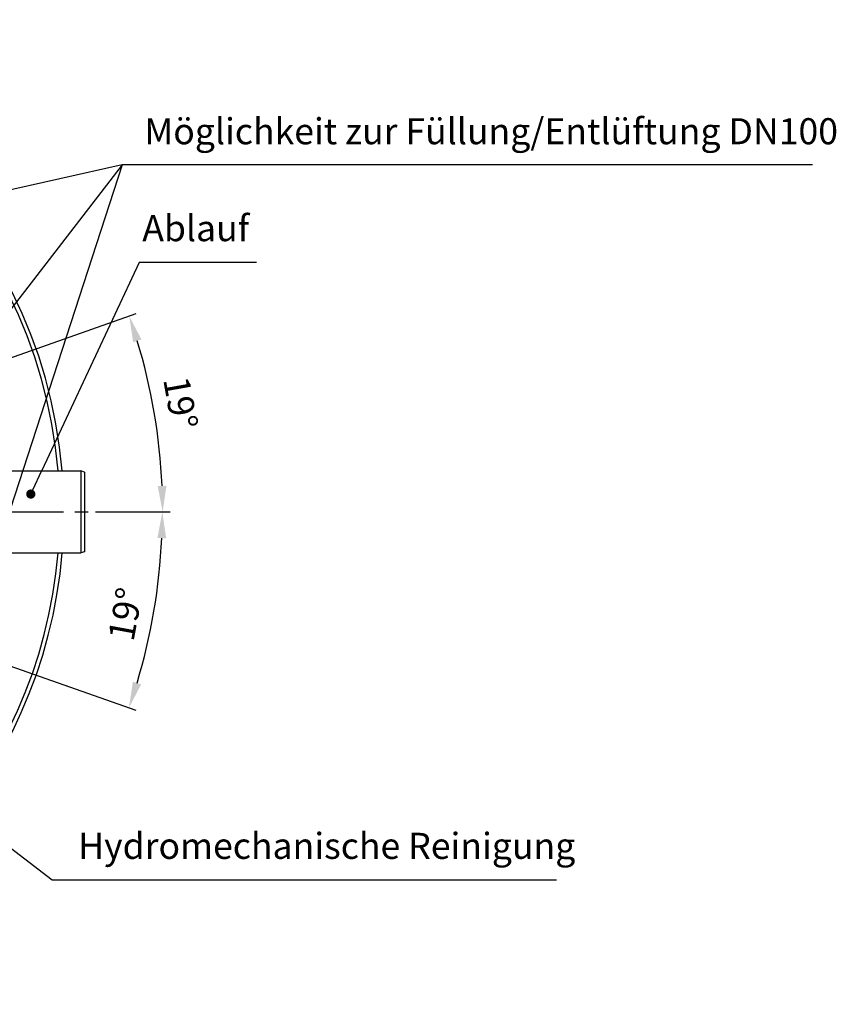
# Model space of a CAD drawing. Units: millimetres. Extents: x -680 to 2490, y -18 to 3917.
# Drawn here: x 1395 to 2490, y -2 to 1319 of the extents above; entities that cross this region are included whole.
import ezdxf

# ---------------------------------------------------------------- set-up
doc = ezdxf.new("R2010")
doc.units = ezdxf.units.MM
doc.header["$LTSCALE"] = 10
doc.linetypes.add('AM_ISO08W050', pattern=[18, 12, -1.5, 3, -1.5])
doc.layers.add('AM_5', color=92, linetype='Continuous', lineweight=25)
doc.layers.add('AM_7', color=142, linetype='AM_ISO08W050', lineweight=25)
doc.layers.add('BEZUGSACHSEN', color=7, linetype='Continuous')
doc.layers.add('FASEN', color=7, linetype='Continuous')
doc.styles.get("Standard").update_dxf_attribs({"font": 'ISOCP.SHX'})
doc.dimstyles.new('AM_ISO$2', dxfattribs={"dimscale": 10, "dimtxt": 3.5, "dimasz": 3.5, "dimexe": 1, "dimexo": 1, "dimgap": 1.5, "dimtad": 1, "dimdsep": 46, "dimtxsty": 'Standard', "dimcen": 0, "dimclrd": 256, "dimclre": 256, "dimclrt": 140, "dimadec": 0, "dimazin": 2, "dimtp": 0.1, "dimtm": 0.1, "dimtfac": 0.71, "dimtdec": 3, "dimtmove": 0, "dimatfit": 3, "dimfxl": 1, "dimlwd": -1, "dimlwe": -1, "dimarcsym": 1})

# ---------------------------------------------------------------- blocks, each defined once
blk = doc.blocks.new('*D7')
at = {"layer": 'AM_5', "linetype": 'ByBlock', "transparency": 16777216}
for p, q in [((1339.2, 850.4), (1551.3, 924.9)), ((1496.8, 658.8), (1596.7, 658.8))]:
    blk.add_line(p, q, dxfattribs=at)
blk.add_arc((793.8, 658.8), 792.9, 2.5295, 16.8329, dxfattribs=at)
at = {"layer": 'AM_5', "transparency": 16777216}
for points in [[(1547.2, 886.5), (1558.3, 890.2), (1541.9, 921.6)], [(1591.8, 693.9), (1580.1, 693.6), (1586.7, 658.8)]]:
    blk.add_solid(points, dxfattribs=at)
at = {"layer": 'Defpoints', "color": 0, "transparency": 16777216}
for p in [(1329.8, 847.1), (1298, 835.9), (1581.7, 747.9), (793.8, 658.8), (1486.8, 658.8)]:
    blk.add_point(p, dxfattribs=at)
at = {"layer": 'AM_5', "color": 140, "transparency": 16777216, "insert": (1606.3, 804.3), "char_height": 35, "attachment_point": 5, "rotation": 280.156}
blk.add_mtext('19°', dxfattribs=at)
blk = doc.blocks.new('*D9')
at = {"layer": 'AM_5', "linetype": 'ByBlock', "transparency": 16777216}
for p, q in [((1496.8, 658.8), (1596.3, 658.8)), ((1339.2, 467.1), (1550.9, 392.7))]:
    blk.add_line(p, q, dxfattribs=at)
blk.add_arc((793.8, 658.8), 792.5, 343.1683, 357.4693, dxfattribs=at)
at = {"layer": 'AM_5', "transparency": 16777216}
for points in [[(1579.7, 623.9), (1591.4, 623.6), (1586.3, 658.8)], [(1557.9, 427.5), (1546.8, 431.1), (1541.5, 396)]]:
    blk.add_solid(points, dxfattribs=at)
at = {"layer": 'Defpoints', "color": 0, "transparency": 16777216}
for p in [(793.8, 658.8), (1486.8, 658.8), (1581.3, 569.7), (1298, 481.6), (1329.8, 470.4)]:
    blk.add_point(p, dxfattribs=at)
at = {"layer": 'AM_5', "color": 140, "transparency": 16777216, "insert": (1541.2, 520.9), "char_height": 35, "attachment_point": 5, "rotation": 79.5485}
blk.add_mtext('19°', dxfattribs=at)

msp = doc.modelspace()

# ---------------------------------------------------------------- hatches: boundary and pattern name
at = {"layer": 'AM_5'}
h = msp.add_hatch(color=256, dxfattribs=at)
edge = h.paths.add_edge_path(flags=0)
edge.add_arc((1409.9, 682.8), 6.25, 0, 360)

# ---------------------------------------------------------------- linework, layer by layer
at = {"color": 7, "linetype": 'Continuous'}
for start, end in [(4.7767, 175.2233), (203.2548, 355.2233)]:
    msp.add_arc((793.8, 658.8), 660.5, start, end, dxfattribs=at)
at = {"color": 9, "linetype": 'Continuous'}
for start, end in [(4.8172, 175.1828), (203.2823, 355.1828)]:
    msp.add_arc((793.8, 658.8), 655, start, end, dxfattribs=at)
at = {"layer": 'AM_5'}
for p, q in [((1532.5, 1124.6), (306.3, 849.7)), ((1532.5, 1124.6), (1331.6, 506.9)), ((1532.5, 1124.6), (1335.4, 869.3)), ((2458.1, 1124.6), (1532.5, 1124.6)), ((1555.1, 993.6), (1424.7, 714.5)), ((1712.6, 993.6), (1555.1, 993.6)), ((1438.4, 164.9), (832.3, 629.3)), ((2115, 164.9), (1438.4, 164.9))]:
    msp.add_line(p, q, dxfattribs=at)
at = {"layer": 'AM_5', "linetype": 'Continuous'}
msp.add_line((1412.6, 688.4), (1424.7, 714.5), dxfattribs=at)
at = {"layer": 'AM_7'}
msp.add_line((793.8, 658.8), (1486.8, 658.8), dxfattribs=at)
at = {"layer": 'BEZUGSACHSEN', "color": 7, "linetype": 'Continuous'}
for p, q in [((1371.1, 713.8), (1476.8, 713.8)), ((1371.1, 603.8), (1476.8, 603.8))]:
    msp.add_line(p, q, dxfattribs=at)
at = {"layer": 'FASEN', "color": 7, "linetype": 'Continuous'}
for p, q in [((1481.8, 712.4), (1476.8, 713.8)), ((1476.8, 713.8), (1476.8, 603.8)), ((1481.8, 712.4), (1481.8, 605.1)), ((1481.8, 605.1), (1476.8, 603.8))]:
    msp.add_line(p, q, dxfattribs=at)

# ---------------------------------------------------------------- texts
at = {"layer": 'AM_5', "color": 140}
msp.add_text('Möglichkeit zur Füllung/Entlüftung DN100', height=35, dxfattribs=at).set_placement((1562.2, 1152.1))
at = {"layer": 'AM_5', "color": 140, "char_height": 35, "attachment_point": 7}
for s, insert in [('Ablauf', (1559.4, 1011.1)), ('Hydromechanische Reinigung', (1473.4, 182.4))]:
    msp.add_mtext(s, dxfattribs=dict(at, insert=insert))

# ---------------------------------------------------------------- dimensions: what is measured, and where the dimension line sits
at = {"layer": 'AM_5'}
for base, line2, picture, middle in [((1581.7, 747.9), ((1329.8, 847.1), (1298, 835.9)), '*D7', (1574.3, 798.6)), ((1581.3, 569.7), ((1329.8, 470.4), (1298, 481.6)), '*D9', (1573.2, 515))]:
    dim = msp.add_angular_dim_2l(base=base, line1=((793.8, 658.8), (1486.8, 658.8)), line2=line2, dimstyle='AM_ISO$2', override={"dimdec": 0}, dxfattribs=at)
    dim.commit()
    dim.dimension.update_dxf_attribs({"geometry": picture, "text_midpoint": middle, "dimtype": 162})

doc.saveas('drawing.dxf')
